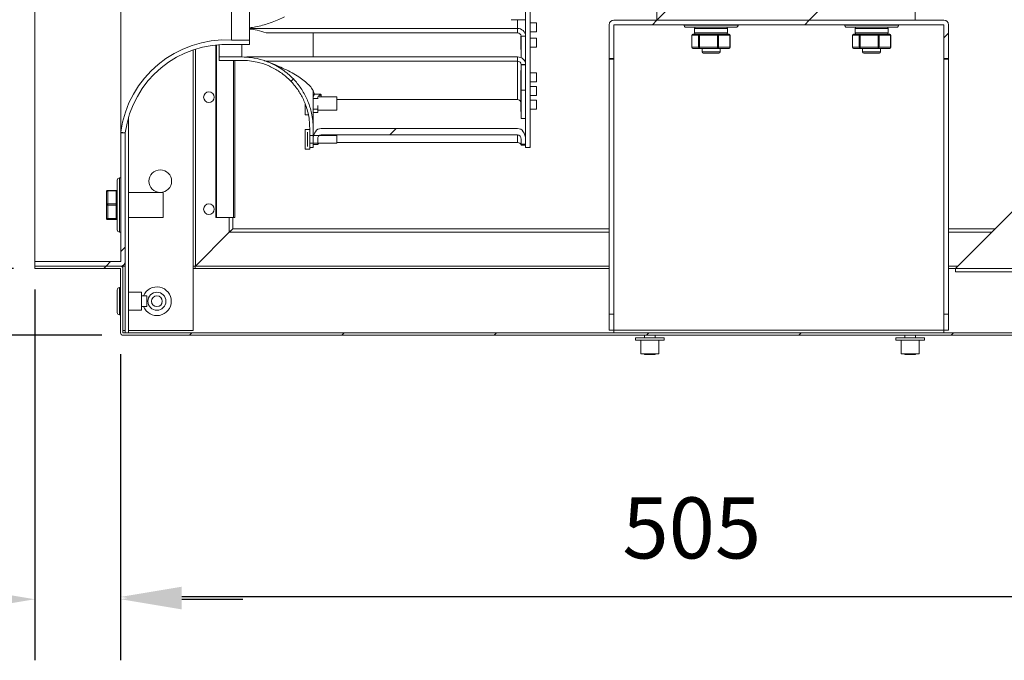
# Model space of a CAD drawing. Units: millimetres. Extents: x -1319 to 332, y -306 to 424.
# Drawn here: x -1088 to -653, y -195 to 88 of the extents above; entities that cross this region are included whole.
import ezdxf

# ---------------------------------------------------------------- set-up
doc = ezdxf.new("R2010")
doc.units = ezdxf.units.MM
doc.header["$PDSIZE"] = -1
doc.dimstyles.get("Standard").update_dxf_attribs({"dimtxt": 0.18, "dimasz": 0.18, "dimexe": 0.18, "dimexo": 0.0625, "dimgap": 0.09, "dimtad": 1, "dimtoh": 1, "dimdec": 0, "dimzin": 0, "dimdsep": 46, "dimtxsty": 'Standard', "dimcen": 0.09, "dimadec": 0, "dimazin": 0, "dimtfac": 1, "dimtdec": 4, "dimtix": 1, "dimtofl": 0, "dimtmove": 0, "dimatfit": 3, "dimfxl": 0, "dimtolj": 1, "dimtzin": 0, "dimarcsym": 0})
pattern_1 = [(45, (-2447.91, -2294.62), (-33.67596, 33.67596), [])]

# ---------------------------------------------------------------- blocks, each defined once
blk = doc.blocks.new('*D7')
at = {"color": 0, "linetype": 'ByBlock', "lineweight": -2}
for p, q in [((-1043.53, -59.98), (-1043.53, -194.33)), ((-538.53, -59.98), (-538.53, -194.33)), ((-565.53, -167.33), (-1016.53, -167.33))]:
    blk.add_line(p, q, dxfattribs=at)
at = {"color": 0, "linetype": 'ByBlock'}
for points in [[(-1043.53, -167.33), (-1016.53, -162.83), (-1016.53, -171.83)], [(-538.53, -167.33), (-565.53, -162.83), (-565.53, -171.83)]]:
    blk.add_solid(points, dxfattribs=at)
at = {"layer": 'DEFPOINTS', "color": 0, "linetype": 'ByBlock'}
for p in [(-1043.53, -50.61), (-538.53, -50.61)]:
    blk.add_point(p, dxfattribs=at)
at = {"color": 0, "linetype": 'ByBlock', "insert": (-791.03, -140.33), "char_height": 27, "attachment_point": 5}
blk.add_mtext('505', dxfattribs=at)
blk = doc.blocks.new('*D8')
at = {"color": 0, "linetype": 'ByBlock', "lineweight": -2}
for p, q in [((-1081.51, -31.47), (-1081.51, -195.37)), ((-1043.53, -59.98), (-1043.53, -195.37)), ((-1108.51, -168.37), (-1135.51, -168.37)), ((-1016.53, -168.37), (-989.53, -168.37))]:
    blk.add_line(p, q, dxfattribs=at)
at = {"color": 0, "linetype": 'ByBlock'}
for points in [[(-1081.51, -168.37), (-1108.51, -163.87), (-1108.51, -172.87)], [(-1043.53, -168.37), (-1016.53, -163.87), (-1016.53, -172.87)]]:
    blk.add_solid(points, dxfattribs=at)
at = {"layer": 'DEFPOINTS', "color": 0, "linetype": 'ByBlock'}
for p in [(-1081.51, -22.1), (-1043.53, -50.61)]:
    blk.add_point(p, dxfattribs=at)
at = {"color": 0, "linetype": 'ByBlock', "insert": (-1144.55, -141.37), "char_height": 27, "attachment_point": 5}
blk.add_mtext('38', dxfattribs=at)
blk = doc.blocks.new('*D2')
at = {"color": 0, "linetype": 'ByBlock', "lineweight": -2}
for p, q in [((-1090.88, 349.89), (-1204.82, 349.89)), ((-1177.82, 4.9), (-1177.82, 322.89)), ((-1090.88, -22.1), (-1204.82, -22.1))]:
    blk.add_line(p, q, dxfattribs=at)
at = {"color": 0, "linetype": 'ByBlock'}
for points in [[(-1177.82, 349.89), (-1173.32, 322.89), (-1182.32, 322.89)], [(-1177.82, -22.1), (-1173.32, 4.9), (-1182.32, 4.9)]]:
    blk.add_solid(points, dxfattribs=at)
at = {"layer": 'DEFPOINTS', "color": 0, "linetype": 'ByBlock'}
for p in [(-1081.51, 349.89), (-1081.51, -22.1)]:
    blk.add_point(p, dxfattribs=at)
at = {"color": 0, "linetype": 'ByBlock', "insert": (-1204.82, 163.9), "char_height": 27, "attachment_point": 5, "rotation": 90}
blk.add_mtext('372', dxfattribs=at)
blk = doc.blocks.new('*D3')
at = {"color": 0, "linetype": 'ByBlock', "lineweight": -2}
for p, q in [((-1051.89, 379.39), (-1301.17, 379.39)), ((-1274.17, 352.39), (-1274.17, -24.61)), ((-1051.89, -51.61), (-1301.17, -51.61))]:
    blk.add_line(p, q, dxfattribs=at)
at = {"color": 0, "linetype": 'ByBlock'}
for points in [[(-1274.17, 379.39), (-1278.67, 352.39), (-1269.67, 352.39)], [(-1274.17, -51.61), (-1278.67, -24.61), (-1269.67, -24.61)]]:
    blk.add_solid(points, dxfattribs=at)
at = {"layer": 'DEFPOINTS', "color": 0, "linetype": 'ByBlock'}
for p in [(-1042.52, 379.39), (-1042.52, -51.61)]:
    blk.add_point(p, dxfattribs=at)
at = {"color": 0, "linetype": 'ByBlock', "insert": (-1301.17, 163.89), "char_height": 27, "attachment_point": 5, "rotation": 90}
blk.add_mtext('431', dxfattribs=at)

msp = doc.modelspace()

# ---------------------------------------------------------------- hatches: boundary and pattern name
at = {"linetype": 'Continuous', "lineweight": 0}
h = msp.add_hatch(dxfattribs=at)
h.set_pattern_fill('ANSI31', scale=15, style=0)
h.set_pattern_definition(pattern_1)
edge = h.paths.add_edge_path(flags=0)
edge.add_line((-691.78, 235.39), (-810.5, 235.39))
edge.add_spline(control_points=[(-810.5, 235.39), (-810.52, 235.39), (-810.53, 235.39), (-810.54, 235.39), (-810.6, 235.38), (-810.65, 235.37), (-810.71, 235.35), (-810.76, 235.33), (-810.8, 235.29), (-810.85, 235.26), (-810.89, 235.22), (-810.92, 235.17), (-810.95, 235.12), (-810.97, 235.07), (-810.99, 235.02), (-811, 234.96), (-811, 234.94), (-811, 234.91), (-811, 234.89)], knot_values=[0.00164, 0.00164, 0.00164, 0.00164, 0.001679, 0.001679, 0.001679, 0.001847, 0.001847, 0.001847, 0.002015, 0.002015, 0.002015, 0.002183, 0.002183, 0.002183, 0.00235, 0.00235, 0.00235, 0.002422, 0.002422, 0.002422, 0.002422], weights=[1, 1, 1, 1, 1, 1, 1, 1, 1, 1, 1, 1, 1, 1, 1, 1, 1, 1, 1], degree=3, periodic=0)
edge.add_line((-811, 234.89), (-811, 92.39))
edge.add_line((-811, 92.39), (-806.53, 92.39))
edge.add_line((-806.53, 92.39), (-806.53, 87.69))
edge.add_line((-806.53, 87.69), (-692.23, 87.69))
edge.add_line((-692.23, 87.69), (-692.23, 92.39))
edge.add_line((-692.23, 92.39), (-691.78, 92.39))
edge.add_line((-691.78, 92.39), (-691.78, 235.39))
h = msp.add_hatch(dxfattribs=at)
h.set_pattern_fill('ANSI31', scale=15, style=0)
h.set_pattern_definition(pattern_1)
h.paths.add_polyline_path([(-864.53, 31.39), (-862.53, 31.39), (-862.53, 108.89), (-864.53, 108.89)], flags=0)
h = msp.add_hatch(dxfattribs=at)
h.set_pattern_fill('ANSI31', scale=15, style=0)
h.set_pattern_definition(pattern_1)
edge = h.paths.add_edge_path(flags=0)
edge.add_line((-679.53, 70.69), (-677.53, 70.69))
edge.add_line((-677.53, 70.69), (-677.53, 85.68))
edge.add_arc((-679.54, 85.68), 2.01, 0, 90)
edge.add_line((-679.54, 87.69), (-825.52, 87.69))
edge.add_arc((-825.52, 85.68), 2.01, 90, 180)
edge.add_line((-827.53, 85.68), (-827.53, 70.69))
edge.add_line((-827.53, 70.69), (-825.53, 70.69))
edge.add_line((-825.53, 70.69), (-825.53, 85.68))
edge.add_arc((-825.52, 85.68), 0.01, 90, 180, ccw=False)
edge.add_line((-825.52, 85.69), (-679.54, 85.69))
edge.add_arc((-679.54, 85.68), 0.01, 0, 90, ccw=False)
edge.add_line((-679.53, 85.68), (-679.53, 70.69))
h = msp.add_hatch(dxfattribs=at)
h.set_pattern_fill('ANSI31', scale=15, style=0)
h.set_pattern_definition(pattern_1)
edge = h.paths.add_edge_path(flags=0)
edge.add_line((-959.94, 31.39), (-958.43, 31.39))
edge.add_line((-958.43, 31.39), (-958.43, 39.89))
edge.add_spline(control_points=[(-958.43, 39.89), (-958.43, 42.15), (-958.67, 44.42), (-959.16, 46.62), (-959.91, 50.07), (-961.27, 53.43), (-963.12, 56.43), (-964.97, 59.44), (-967.37, 62.16), (-970.11, 64.38), (-971.82, 65.77), (-973.69, 66.98), (-975.66, 67.98), (-978.81, 69.58), (-982.27, 70.66), (-985.76, 71.13), (-987.15, 71.31), (-988.54, 71.4), (-989.94, 71.4)], knot_values=[0.162525, 0.162525, 0.162525, 0.162525, 0.169283, 0.169283, 0.169283, 0.179863, 0.179863, 0.179863, 0.190443, 0.190443, 0.190443, 0.197008, 0.197008, 0.197008, 0.207588, 0.207588, 0.207588, 0.21175, 0.21175, 0.21175, 0.21175], weights=[1, 1, 1, 1, 1, 1, 1, 1, 1, 1, 1, 1, 1, 1, 1, 1, 1, 1, 1], degree=3, periodic=0)
edge.add_line((-989.94, 71.4), (-999.94, 71.4))
edge.add_line((-999.94, 71.4), (-999.94, 69.89))
edge.add_line((-999.94, 69.89), (-989.94, 69.89))
edge.add_spline(control_points=[(-989.94, 69.89), (-987.67, 69.89), (-985.39, 69.63), (-983.19, 69.12), (-979.92, 68.37), (-976.73, 67.04), (-973.89, 65.24), (-971.05, 63.44), (-968.49, 61.13), (-966.41, 58.5), (-964.32, 55.87), (-962.67, 52.84), (-961.57, 49.66), (-960.89, 47.67), (-960.41, 45.6), (-960.16, 43.52), (-960.01, 42.32), (-959.94, 41.1), (-959.94, 39.89)], knot_values=[0.151884, 0.151884, 0.151884, 0.151884, 0.158729, 0.158729, 0.158729, 0.168891, 0.168891, 0.168891, 0.179053, 0.179053, 0.179053, 0.189214, 0.189214, 0.189214, 0.195519, 0.195519, 0.195519, 0.199161, 0.199161, 0.199161, 0.199161], weights=[1, 1, 1, 1, 1, 1, 1, 1, 1, 1, 1, 1, 1, 1, 1, 1, 1, 1, 1], degree=3, periodic=0)
edge.add_line((-959.94, 39.89), (-959.94, 31.39))
h = msp.add_hatch(dxfattribs=at)
h.set_pattern_fill('ANSI31', scale=15, style=0)
h.set_pattern_definition(pattern_1)
edge = h.paths.add_edge_path(flags=0)
edge.add_line((-864.53, 32.82), (-864.53, 34.93))
edge.add_ellipse((-868.03, 34.93), major_axis=(0, 4.87), ratio=0.71934, start_angle=270, end_angle=360)
edge.add_line((-868.03, 39.8), (-954.93, 39.8))
edge.add_ellipse((-954.93, 34.93), major_axis=(0, -4.87), ratio=0.71934, start_angle=180, end_angle=270)
edge.add_line((-958.43, 34.93), (-958.43, 32.66))
edge.add_line((-958.43, 32.66), (-956.43, 32.66))
edge.add_line((-956.43, 32.66), (-956.43, 34.93))
edge.add_ellipse((-954.93, 34.93), major_axis=(0, -2.09), ratio=0.71934, start_angle=180, end_angle=270, ccw=False)
edge.add_line((-954.93, 37.02), (-868.03, 37.02))
edge.add_ellipse((-868.03, 34.93), major_axis=(0, 2.09), ratio=0.71934, start_angle=270, end_angle=360, ccw=False)
edge.add_line((-866.53, 34.93), (-866.53, 32.82))
edge.add_line((-866.53, 32.82), (-864.53, 32.82))
h = msp.add_hatch(dxfattribs=at)
h.set_pattern_fill('ANSI31', scale=15, style=0)
h.set_pattern_definition(pattern_1)
edge = h.paths.add_edge_path(flags=0)
edge.add_line((-1041.51, 37.9), (-1043.51, 37.9))
edge.add_line((-1043.51, 37.9), (-1043.51, -19.1))
edge.add_line((-1043.51, -19.1), (-1081.51, -19.1))
edge.add_line((-1081.51, -19.1), (-1081.51, -21.1))
edge.add_line((-1081.51, -21.1), (-1043.51, -21.1))
edge.add_arc((-1043.51, -19.1), 2, 270, 360)
edge.add_line((-1041.51, -19.1), (-1041.51, 37.9))
h = msp.add_hatch(dxfattribs=at)
h.set_pattern_fill('ANSI31', scale=15, style=0)
h.set_pattern_definition(pattern_1)
edge = h.paths.add_edge_path(flags=0)
edge.add_line((-500.55, -22.11), (-500.55, -21.11))
edge.add_line((-500.55, -21.11), (-538.53, -21.11))
edge.add_arc((-538.53, -22.11), 1, 90, 180)
edge.add_line((-539.53, -22.11), (-539.53, -50.61))
edge.add_line((-539.53, -50.61), (-1042.53, -50.61))
edge.add_line((-1042.53, -50.61), (-1042.53, -22.11))
edge.add_arc((-1043.54, -22.11), 1.01, 0, 90)
edge.add_line((-1043.54, -21.1), (-1081.51, -21.1))
edge.add_line((-1081.51, -21.1), (-1081.51, -22.1))
edge.add_line((-1081.51, -22.1), (-1043.54, -22.1))
edge.add_arc((-1043.54, -22.11), 0.01, 0, 90, ccw=False)
edge.add_line((-1043.53, -22.11), (-1043.53, -50.61))
edge.add_arc((-1042.53, -50.61), 1, 180, 270)
edge.add_line((-1042.53, -51.61), (-539.53, -51.61))
edge.add_arc((-539.53, -50.61), 1, 270, 360)
edge.add_line((-538.53, -50.61), (-538.53, -22.11))
edge.add_line((-538.53, -22.11), (-500.55, -22.11))

# ---------------------------------------------------------------- linework, layer by layer
at = {"color": 7, "linetype": 'Continuous', "lineweight": 15}
for p, q in [((-1081.51, 346.83), (-1081.51, -19.03)), ((-1043.51, 289.9), (-1043.51, 37.9)), ((-1043.49, 289.64), (-1043.49, 38.17)), ((-994.46, 248.9), (-994.46, 78.9)), ((-986.51, 248.9), (-986.51, 78.9)), ((-864.53, 108.89), (-864.53, 31.39)), ((-862.53, 108.89), (-862.53, 31.39)), ((-806.53, 92.39), (-806.53, 87.69)), ((-692.23, 92.39), (-692.23, 87.69)), ((-870.88, 87.89), (-864.53, 87.89)), ((-870.88, 87.89), (-870.88, 87.89)), ((-825.53, 87.69), (-825.53, 87.69)), ((-679.54, 87.69), (-825.52, 87.69)), ((-806.53, 87.69), (-692.23, 87.69)), ((-679.53, 87.69), (-679.53, 87.69)), ((-868.03, 84.02), (-986.51, 84.02)), ((-868.03, 82.1), (-868.03, 84.02)), ((-859.63, 86.55), (-862.53, 86.55)), ((-859.63, 86.55), (-859.63, 85.56)), ((-859.63, 85.56), (-859.63, 82.58)), ((-827.53, 70.69), (-827.53, 85.68)), ((-825.53, 70.69), (-825.53, 85.68)), ((-825.52, 85.24), (-825.53, 85.24)), ((-679.54, 85.69), (-825.52, 85.69)), ((-825.52, -49.45), (-825.52, 85.24)), ((-794.52, 85.69), (-794.52, 85.54)), ((-790.61, 84.54), (-793.52, 84.54)), ((-771.52, 84.54), (-790.61, 84.54)), ((-789.77, 84.04), (-789.77, 82.04)), ((-775.27, 82.04), (-775.27, 84.04)), ((-770.52, 85.54), (-770.52, 85.69)), ((-723.52, 85.69), (-723.52, 85.54)), ((-719.61, 84.54), (-722.52, 84.54)), ((-700.52, 84.54), (-719.61, 84.54)), ((-718.77, 84.04), (-718.77, 82.04)), ((-704.27, 82.04), (-704.27, 84.04)), ((-699.52, 85.54), (-699.52, 85.69)), ((-679.54, 85.23), (-679.53, 85.23)), ((-679.54, 85.23), (-679.54, -49.45)), ((-679.53, 70.69), (-679.53, 85.68)), ((-677.53, 70.69), (-677.53, 85.68)), ((-986.51, 78.9), (-994.46, 78.9)), ((-986.51, 78.9), (-986.51, 76.9)), ((-868.03, 82.1), (-979.18, 82.1)), ((-958.43, 71.45), (-958.43, 82.1)), ((-866.53, 80.66), (-866.63, 80.66)), ((-866.63, 80.66), (-866.63, 79.16)), ((-866.63, 79.16), (-866.63, 74.69)), ((-866.53, 80.65), (-864.53, 80.65)), ((-866.53, 71.12), (-866.53, 80.65)), ((-862.53, 82.58), (-859.63, 82.58)), ((-859.63, 79.66), (-862.53, 79.66)), ((-859.63, 79.66), (-859.63, 78.66)), ((-859.63, 78.66), (-859.63, 75.69)), ((-791.01, 81.04), (-791.01, 75.69)), ((-788.05, 81.04), (-790.97, 81.04)), ((-790.97, 81.04), (-790.97, 75.69)), ((-790.51, 81.54), (-787.58, 81.54)), ((-788.05, 81.04), (-787.66, 81.04)), ((-788.05, 75.69), (-788.05, 81.04)), ((-779.67, 81.04), (-787.66, 81.04)), ((-787.66, 81.04), (-787.66, 75.69)), ((-787.58, 81.54), (-779.59, 81.54)), ((-779.67, 75.69), (-779.67, 81.04)), ((-779.67, 81.04), (-779.2, 81.04)), ((-779.59, 81.54), (-774.53, 81.54)), ((-779.2, 81.04), (-779.2, 75.69)), ((-774.14, 81.04), (-779.2, 81.04)), ((-774.14, 75.69), (-774.14, 81.04)), ((-774.03, 75.69), (-774.03, 81.04)), ((-720.01, 81.04), (-720.01, 75.69)), ((-717.05, 81.04), (-719.97, 81.04)), ((-719.97, 81.04), (-719.97, 75.69)), ((-719.51, 81.54), (-716.58, 81.54)), ((-717.05, 81.04), (-716.66, 81.04)), ((-717.05, 75.69), (-717.05, 81.04)), ((-708.67, 81.04), (-716.66, 81.04)), ((-716.66, 81.04), (-716.66, 75.69)), ((-716.58, 81.54), (-708.59, 81.54)), ((-708.67, 75.69), (-708.67, 81.04)), ((-708.67, 81.04), (-708.2, 81.04)), ((-708.59, 81.54), (-703.53, 81.54)), ((-708.2, 81.04), (-708.2, 75.69)), ((-703.14, 81.04), (-708.2, 81.04)), ((-703.14, 75.69), (-703.14, 81.04)), ((-703.03, 75.69), (-703.03, 81.04)), ((-674.47, -22.1), (-570.53, 81.85)), ((-1011.51, 74.53), (-1011.51, -21.11)), ((-1001.48, 76.73), (-1001.48, 0.46)), ((-1001.12, 76.77), (-1001.12, 0.46)), ((-999.94, 71.4), (-999.94, 76.86)), ((-986.51, 76.9), (-994.51, 76.9)), ((-866.63, 74.69), (-866.53, 74.69)), ((-862.53, 75.69), (-859.63, 75.69)), ((-790.97, 75.69), (-788.05, 75.69)), ((-787.58, 75.19), (-790.51, 75.19)), ((-788.05, 75.69), (-787.66, 75.69)), ((-787.66, 75.69), (-779.67, 75.69)), ((-779.59, 75.19), (-787.58, 75.19)), ((-786.49, 75.19), (-786.49, 73.64)), ((-779.67, 75.69), (-779.2, 75.69)), ((-774.53, 75.19), (-779.59, 75.19)), ((-779.2, 75.69), (-774.14, 75.69)), ((-778.55, 73.64), (-778.55, 75.19)), ((-719.97, 75.69), (-717.05, 75.69)), ((-716.58, 75.19), (-719.51, 75.19)), ((-717.05, 75.69), (-716.66, 75.69)), ((-716.66, 75.69), (-708.67, 75.69)), ((-708.59, 75.19), (-716.58, 75.19)), ((-715.49, 75.19), (-715.49, 73.64)), ((-708.67, 75.69), (-708.2, 75.69)), ((-703.53, 75.19), (-708.59, 75.19)), ((-708.2, 75.69), (-703.14, 75.69)), ((-707.55, 73.64), (-707.55, 75.19)), ((-999.94, 69.89), (-999.94, 71.4)), ((-989.94, 71.4), (-999.94, 71.4)), ((-999.94, 69.89), (-989.94, 69.89)), ((-989.94, 69.89), (-999.94, 69.89)), ((-999.94, 69.89), (-999.94, 69.89)), ((-993.01, 0.46), (-993.01, 69.89)), ((-868.03, 71.45), (-987.81, 71.45)), ((-980.02, 69.75), (-979.18, 69.51)), ((-868.03, 69.51), (-868.03, 71.45)), ((-865.2, 70.05), (-864.53, 70.05)), ((-825.53, 70.69), (-827.53, 70.69)), ((-827.53, 70.38), (-827.53, 70.69)), ((-827.53, -42.25), (-827.53, 70.38)), ((-827.53, 70.38), (-825.53, 70.38)), ((-825.53, 70.38), (-825.53, 70.69)), ((-825.53, -42.25), (-825.53, 70.38)), ((-779.05, 73.14), (-785.99, 73.14)), ((-708.05, 73.14), (-714.99, 73.14)), ((-677.53, 70.69), (-679.53, 70.69)), ((-679.53, 70.69), (-679.53, 70.37)), ((-677.53, 70.37), (-679.53, 70.37)), ((-679.53, 70.37), (-679.53, -42.25)), ((-677.53, 70.69), (-677.53, 70.37)), ((-677.53, 70.37), (-677.53, -42.25)), ((-868.03, 69.51), (-979.18, 69.51)), ((-868.03, 69.51), (-868.03, 52.55)), ((-866.53, 65.43), (-866.63, 65.43)), ((-866.63, 65.43), (-866.63, 65.03)), ((-866.53, 68.05), (-864.53, 68.05)), ((-866.53, 67.99), (-866.53, 68.05)), ((-866.53, 67.99), (-864.53, 67.99)), ((-866.53, 67.99), (-866.53, 56.68)), ((-864.53, 67.99), (-864.53, 56.68)), ((-866.63, 65.03), (-866.63, 59.46)), ((-859.63, 64.43), (-862.53, 64.43)), ((-859.63, 64.43), (-859.63, 64.16)), ((-859.63, 64.16), (-859.63, 60.46)), ((-866.63, 59.46), (-866.53, 59.46)), ((-866.53, 59.38), (-866.63, 59.38)), ((-866.63, 59.38), (-866.63, 58.98)), ((-866.63, 58.98), (-866.63, 53.41)), ((-864.53, 56.68), (-866.53, 56.68)), ((-866.53, 44.19), (-866.53, 56.68)), ((-862.53, 60.46), (-859.63, 60.46)), ((-859.63, 58.38), (-862.53, 58.38)), ((-859.63, 58.38), (-859.63, 58.11)), ((-859.63, 58.11), (-859.63, 54.41)), ((-958.43, 39.89), (-958.43, 56.53)), ((-958.33, 53.82), (-958.43, 53.82)), ((-958.43, 53.03), (-956.43, 53.03)), ((-958.43, 53.03), (-958.43, 52.9)), ((-958, 55.42), (-957.86, 54.97)), ((-957.86, 54.97), (-955.86, 54.97)), ((-956.43, 53.03), (-956.43, 52.9)), ((-947.94, 53.82), (-955.72, 53.82)), ((-955.47, 54.39), (-955.7, 54.97)), ((-947.94, 53.82), (-947.94, 47.82)), ((-947.94, 52.55), (-868.03, 52.55)), ((-866.63, 53.41), (-866.53, 53.41)), ((-866.53, 53.33), (-866.63, 53.33)), ((-866.63, 53.33), (-866.63, 52.93)), ((-866.63, 52.93), (-866.63, 47.36)), ((-862.53, 54.41), (-859.63, 54.41)), ((-859.63, 52.33), (-862.53, 52.33)), ((-859.63, 52.33), (-859.63, 52.06)), ((-961.95, 50.69), (-961.95, 45.82)), ((-958.43, 49.99), (-958.43, 48.32)), ((-956.43, 48.32), (-958.43, 48.32)), ((-958.43, 48.32), (-958.43, 46.89)), ((-956.43, 49.99), (-956.43, 48.32)), ((-956.43, 48.32), (-956.43, 46.89)), ((-862.53, 48.36), (-859.63, 48.36)), ((-859.63, 52.06), (-859.63, 48.36)), ((-1040.03, -50.61), (-1040.03, 44.82)), ((-961.95, 45.82), (-960.53, 45.82)), ((-958.43, 47.82), (-958.43, 47.82)), ((-958.43, 46.89), (-956.43, 46.89)), ((-956.43, 47.82), (-947.94, 47.82)), ((-866.63, 47.36), (-866.53, 47.36)), ((-866.53, 44.19), (-864.53, 44.19)), ((-961.95, 39.38), (-961.95, 30.66)), ((-959.94, 39.38), (-961.95, 39.38)), ((-959.94, 31.39), (-959.94, 39.89)), ((-959.94, 36.75), (-959.94, 39.38)), ((-958.43, 31.39), (-958.43, 39.89)), ((-954.93, 39.8), (-868.03, 39.8)), ((-1043.51, 37.9), (-1041.51, 37.9)), ((-1043.51, 37.9), (-1043.51, -19.1)), ((-1041.51, 37.9), (-1043.49, 38.17)), ((-1041.51, 37.9), (-1041.51, -19.1)), ((-960.94, 38.18), (-960.95, 38.18)), ((-960.95, 38.18), (-960.95, 31.86)), ((-960.94, 31.86), (-960.94, 38.18)), ((-947.94, 36.75), (-959.94, 36.75)), ((-958.43, 32.66), (-958.43, 34.93)), ((-956.43, 32.66), (-956.43, 34.93)), ((-954.93, 37.02), (-868.03, 37.02)), ((-947.94, 33.29), (-947.94, 36.75)), ((-868.03, 37.02), (-868.03, 33.53)), ((-866.53, 34.93), (-866.53, 32.82)), ((-864.53, 34.93), (-864.53, 32.82)), ((-961.95, 30.66), (-959.94, 30.66)), ((-960.95, 31.86), (-960.94, 31.86)), ((-959.94, 30.66), (-959.94, 33.29)), ((-959.94, 33.29), (-947.94, 33.29)), ((-959.94, 31.39), (-958.43, 31.39)), ((-958.43, 31.39), (-959.94, 31.39)), ((-956.43, 32.66), (-958.43, 32.66)), ((-958.43, 31.39), (-958.43, 31.39)), ((-947.94, 33.53), (-868.03, 33.53)), ((-864.53, 32.82), (-866.53, 32.82)), ((-866.53, 32.42), (-866.53, 32.82)), ((-866.53, 32.42), (-864.53, 32.42)), ((-864.53, 31.39), (-862.53, 31.39)), ((-862.53, 31.39), (-864.53, 31.39)), ((-864.53, 31.39), (-864.53, 31.39)), ((-862.53, 31.39), (-862.53, 31.39)), ((-1043.51, 17.96), (-1044.01, 17.96)), ((-1045.01, -5.04), (-1045.01, 16.96)), ((-1049.77, 6.16), (-1049.77, 11.91)), ((-1045.51, 12.41), (-1049.27, 12.41)), ((-1049.27, 12.41), (-1049.27, 12.41)), ((-1049.27, 12.17), (-1049.27, 6.42)), ((-1045.51, 12.17), (-1049.27, 12.17)), ((-1045.51, 6.42), (-1045.51, 12.17)), ((-1024.73, 11.46), (-1040.03, 11.46)), ((-1024.73, 11.46), (-1024.73, 0.46)), ((-1049.77, 0.21), (-1049.77, 6.16)), ((-1049.27, 6.42), (-1045.51, 6.42)), ((-1049.27, 5.92), (-1049.27, 6.42)), ((-1045.51, 5.92), (-1049.27, 5.92)), ((-1049.27, 5.92), (-1049.27, -0.02)), ((-1045.51, 5.92), (-1045.51, 6.42)), ((-1045.51, -0.02), (-1045.51, 5.92)), ((-1049.77, 0.01), (-1049.77, 0.21)), ((-1040.03, 0.46), (-1024.73, 0.46)), ((-1001.12, 0.46), (-1001.48, 0.46)), ((-1001.12, 0.46), (-993.65, 0.46)), ((-995.51, -6.11), (-995.51, 0.46)), ((-994.01, -4.54), (-994.01, 0.46)), ((-993.01, 0.46), (-993.65, 0.46)), ((-1049.27, -0.02), (-1045.51, -0.02)), ((-1049.27, -0.29), (-1049.27, -0.02)), ((-1045.51, -0.29), (-1049.27, -0.29)), ((-1049.27, -0.29), (-1049.27, -0.49)), ((-1049.27, -0.49), (-1045.51, -0.49)), ((-1049.27, -0.49), (-1045.51, -0.49)), ((-1049.27, -0.49), (-1049.27, -0.49)), ((-1045.51, -0.29), (-1045.51, -0.02)), ((-1045.51, -0.49), (-1045.51, -0.29)), ((-1045.51, -0.49), (-1045.51, -0.49)), ((-1044.01, -6.04), (-1043.51, -6.04)), ((-1010.5, -21.1), (-995.51, -6.11)), ((-995.51, -6.04), (-994.01, -4.54)), ((-827.53, -6.1), (-995.51, -6.1)), ((-993.95, -4.6), (-995.45, -6.1)), ((-827.53, -4.6), (-993.95, -4.6)), ((-656.97, -4.6), (-677.53, -4.6)), ((-658.47, -6.1), (-677.53, -6.1)), ((-1081.51, -19.03), (-1043.51, -19.03)), ((-1081.51, -19.03), (-1081.51, -19.1)), ((-1081.51, -21.1), (-1081.51, -19.1)), ((-1081.51, -19.1), (-1043.51, -19.1)), ((-1081.51, -21.1), (-1043.51, -21.1)), ((-1081.51, -22.1), (-1081.51, -21.1)), ((-1081.51, -21.1), (-1043.54, -21.1)), ((-1043.4, -21.11), (-1042.54, -21.11)), ((-1041.53, -21.11), (-1042.54, -21.11)), ((-1042.53, -22.11), (-1042.53, -21.11)), ((-1041.53, -50.61), (-1041.53, -19.38)), ((-1011.52, -21.11), (-1011.51, -21.11)), ((-1011.52, -49.61), (-1011.52, -21.11)), ((-1010.53, -21.11), (-1011.51, -21.11)), ((-1010.53, -22.1), (-1010.53, -21.1)), ((-1081.51, -22.1), (-1043.54, -22.1)), ((-1043.53, -22.11), (-1043.53, -50.61)), ((-1042.53, -22.11), (-1042.53, -50.61)), ((-1011.52, -22.11), (-1010.53, -22.11)), ((-1010.53, -22.1), (-827.53, -22.1)), ((-1010.53, -22.1), (-1010.53, -22.11)), ((-677.53, -22.1), (-674.47, -22.1)), ((-674.47, -22.1), (-674.47, -23.6)), ((-582.55, -22.1), (-674.47, -22.1)), ((-582.55, -23.6), (-674.47, -23.6)), ((-1045.03, -41.6), (-1045.03, -31.6)), ((-1043.53, -30.6), (-1044.03, -30.6)), ((-1034.33, -32.63), (-1040.03, -32.63)), ((-1034.33, -40.57), (-1034.33, -32.63)), ((-1032.03, -34.22), (-1034.33, -34.22)), ((-1032.03, -38.98), (-1032.03, -34.22)), ((-1034.33, -38.98), (-1032.03, -38.98)), ((-1044.03, -42.6), (-1043.53, -42.6)), ((-1040.03, -40.57), (-1034.33, -40.57)), ((-827.53, -42.25), (-825.53, -42.25)), ((-827.53, -49.45), (-827.53, -42.25)), ((-825.53, -49.45), (-825.53, -42.25)), ((-677.53, -42.25), (-679.53, -42.25)), ((-679.53, -42.25), (-679.53, -49.45)), ((-677.53, -42.25), (-677.53, -49.45)), ((-1042.53, -49.61), (-1041.53, -49.61)), ((-539.53, -50.61), (-1042.53, -50.61)), ((-539.53, -51.61), (-1042.53, -51.61)), ((-1011.52, -49.61), (-1040.03, -49.61)), ((-825.53, -49.45), (-827.53, -49.45)), ((-825.53, -49.45), (-825.52, -49.45)), ((-825.53, -49.45), (-825.53, -49.45)), ((-825.53, -50.61), (-825.53, -49.45)), ((-825.52, -49.45), (-679.54, -49.45)), ((-811.91, -51.61), (-811.91, -52.81)), ((-807.15, -52.81), (-807.15, -51.61)), ((-696.91, -51.61), (-696.91, -52.81)), ((-692.15, -52.81), (-692.15, -51.61)), ((-679.54, -49.45), (-679.53, -49.45)), ((-679.53, -49.45), (-677.53, -49.45)), ((-679.53, -49.45), (-679.53, -50.61)), ((-679.53, -49.45), (-679.53, -49.45)), ((-815.88, -52.81), (-815.88, -53.81)), ((-815.88, -52.81), (-810.22, -52.81)), ((-815.88, -53.81), (-810.22, -53.81)), ((-813.5, -53.81), (-813.5, -59.81)), ((-810.22, -52.81), (-803.18, -52.81)), ((-810.22, -53.81), (-803.18, -53.81)), ((-805.56, -59.81), (-805.56, -53.81)), ((-803.18, -53.81), (-803.18, -52.81)), ((-700.88, -52.81), (-700.88, -53.81)), ((-700.88, -52.81), (-695.22, -52.81)), ((-700.88, -53.81), (-695.22, -53.81)), ((-698.5, -53.81), (-698.5, -59.81)), ((-695.22, -52.81), (-688.18, -52.81)), ((-695.22, -53.81), (-688.18, -53.81)), ((-690.56, -59.81), (-690.56, -53.81)), ((-688.18, -53.81), (-688.18, -52.81)), ((-813.5, -59.81), (-809.96, -59.81)), ((-811.91, -59.81), (-811.91, -60.11)), ((-811.91, -60.11), (-809.79, -60.11)), ((-809.96, -59.81), (-805.56, -59.81)), ((-809.79, -60.11), (-807.15, -60.11)), ((-807.15, -60.11), (-807.15, -59.81)), ((-698.5, -59.81), (-694.96, -59.81)), ((-696.91, -59.81), (-696.91, -60.11)), ((-696.91, -60.11), (-694.79, -60.11)), ((-694.96, -59.81), (-690.56, -59.81)), ((-694.79, -60.11), (-692.15, -60.11)), ((-692.15, -60.11), (-692.15, -59.81))]:
    msp.add_line(p, q, dxfattribs=at)
at = {"color": 8, "linetype": 'Continuous', "lineweight": 15}
for p, q in [((-868.03, 84.02), (-868.03, 87.89)), ((-794.52, 85.69), (-825.53, 85.69)), ((-794.52, 85.54), (-791.34, 85.54)), ((-791.34, 85.54), (-770.52, 85.54)), ((-775.95, 84.04), (-789.77, 84.04)), ((-775.27, 84.04), (-775.95, 84.04)), ((-723.52, 85.69), (-770.52, 85.69)), ((-723.52, 85.54), (-720.34, 85.54)), ((-720.34, 85.54), (-699.52, 85.54)), ((-704.95, 84.04), (-718.77, 84.04)), ((-704.27, 84.04), (-704.95, 84.04)), ((-679.53, 85.69), (-699.52, 85.69)), ((-791.01, 81.04), (-790.97, 81.04)), ((-789.77, 82.04), (-775.95, 82.04)), ((-775.95, 82.04), (-775.27, 82.04)), ((-774.14, 81.04), (-774.03, 81.04)), ((-720.01, 81.04), (-719.97, 81.04)), ((-718.77, 82.04), (-704.95, 82.04)), ((-704.95, 82.04), (-704.27, 82.04)), ((-703.14, 81.04), (-703.03, 81.04)), ((-1011.52, 74.53), (-1011.52, -21.11)), ((-1010.5, 74.86), (-1010.5, -21.1)), ((-989.94, 71.4), (-989.94, 76.9)), ((-791.01, 75.69), (-790.97, 75.69)), ((-774.14, 75.69), (-774.03, 75.69)), ((-720.01, 75.69), (-719.97, 75.69)), ((-703.14, 75.69), (-703.03, 75.69)), ((-993.65, 0.46), (-993.65, 69.89)), ((-989.94, 69.89), (-989.94, 69.89)), ((-786.49, 73.64), (-778.55, 73.64)), ((-715.49, 73.64), (-707.55, 73.64)), ((-954.93, 53.82), (-954.93, 54.64)), ((-954.93, 36.75), (-954.93, 37.02)), ((-1044.01, 17.96), (-1044.01, -6.04)), ((-1049.27, 12.17), (-1049.27, 12.41)), ((-1045.51, 12.17), (-1045.51, 12.41)), ((-1042.54, -20.85), (-1042.54, -21.11)), ((-1010.5, -21.1), (-827.53, -21.1)), ((-677.53, -21.1), (-673.47, -21.1)), ((-1010.53, -22.11), (-827.53, -22.11)), ((-677.53, -22.11), (-674.47, -22.11)), ((-1044.03, -30.6), (-1044.03, -42.6)), ((-1041.53, -50.6), (-1042.53, -50.6)), ((-825.53, -50.6), (-1040.03, -50.6)), ((-539.53, -50.6), (-679.53, -50.6))]:
    msp.add_line(p, q, dxfattribs=at)
at = {"color": 7, "linetype": 'Continuous', "lineweight": 15, "flags": 128}
for points in [[(-955.86, 54.97), (-955.62, 54.97), (-955.39, 54.94), (-955.19, 54.91), (-955.03, 54.87), (-954.92, 54.82), (-954.86, 54.76), (-954.87, 54.7), (-954.93, 54.64)], [(-1049.77, 11.91), (-1049.76, 11.96), (-1049.73, 12.01), (-1049.68, 12.05), (-1049.62, 12.09), (-1049.55, 12.13), (-1049.46, 12.15), (-1049.37, 12.17), (-1049.27, 12.17)], [(-1045.51, 12.17), (-1045.41, 12.17), (-1045.32, 12.15), (-1045.23, 12.13), (-1045.16, 12.09), (-1045.09, 12.05), (-1045.05, 12.01), (-1045.02, 11.96), (-1045.01, 11.91)], [(-1049.77, 6.16), (-1049.76, 6.21), (-1049.73, 6.26), (-1049.68, 6.31), (-1049.62, 6.35), (-1049.55, 6.38), (-1049.46, 6.4), (-1049.37, 6.42), (-1049.27, 6.42)], [(-1049.77, 6.16), (-1049.76, 6.12), (-1049.73, 6.07), (-1049.68, 6.03), (-1049.62, 5.99), (-1049.55, 5.96), (-1049.46, 5.94), (-1049.37, 5.93), (-1049.27, 5.92)], [(-1045.51, 6.42), (-1045.41, 6.42), (-1045.32, 6.4), (-1045.23, 6.38), (-1045.16, 6.35), (-1045.09, 6.31), (-1045.05, 6.26), (-1045.02, 6.21), (-1045.01, 6.16)], [(-1045.51, 5.92), (-1045.41, 5.93), (-1045.32, 5.94), (-1045.23, 5.96), (-1045.16, 5.99), (-1045.09, 6.03), (-1045.05, 6.07), (-1045.02, 6.12), (-1045.01, 6.16)], [(-1049.77, 0.21), (-1049.76, 0.17), (-1049.73, 0.12), (-1049.68, 0.08), (-1049.62, 0.05), (-1049.55, 0.02), (-1049.46, -0.01), (-1049.37, -0.02), (-1049.27, -0.02)], [(-1045.51, -0.02), (-1045.41, -0.02), (-1045.32, -0.01), (-1045.23, 0.02), (-1045.16, 0.05), (-1045.09, 0.08), (-1045.05, 0.12), (-1045.02, 0.17), (-1045.01, 0.21)]]:
    msp.add_lwpolyline(points, dxfattribs=at)
at = {"color": 7, "linetype": 'Continuous', "lineweight": 15}
for centre, radius in [((-1004.51, 53.62), 2.35), ((-1026.01, 16.49), 5), ((-1004.51, 4.13), 2.35), ((-1027.5, -36.61), 3.97), ((-1027.5, -36.61), 2.38)]:
    msp.add_circle(centre, radius, dxfattribs=at)
for centre, radius, start, end in [((-825.52, 85.68), 2.01, 90, 180), ((-679.54, 85.68), 2.01, 0, 90), ((-867.96, 80.59), 3.43, 1.1538, 91.1093), ((-825.52, 85.68), 0.01, 90, 180), ((-793.52, 85.54), 1, 180, 270), ((-789.27, 84.04), 0.5, 90, 180), ((-775.77, 84.04), 0.5, 0, 90), ((-771.52, 85.54), 1, 270, 0), ((-722.52, 85.54), 1, 180, 270), ((-718.27, 84.04), 0.5, 90, 180), ((-704.77, 84.04), 0.5, 0, 90), ((-700.52, 85.54), 1, 270, 0), ((-679.54, 85.68), 0.01, 0, 90), ((-996.9, 31.97), 47, 87.0169, 172.4196), ((-868, 80.63), 1.47, 1.1545, 91.1083), ((-790.51, 81.04), 0.5, 90, 180), ((-790.49, 81.06), 0.484, 92.0823, 181.9426), ((-789.27, 82.04), 0.5, 180, 270), ((-787.56, 81.06), 0.484, 92.0842, 181.937), ((-786.78, 81.16), 0.885, 154.7378, 187.9305), ((-778.79, 81.16), 0.885, 154.7378, 187.9305), ((-779.65, 81.09), 0.455, 353.822, 82.065), ((-775.77, 82.04), 0.5, 270, 0), ((-774.53, 81.04), 0.5, 0, 90), ((-774.59, 81.09), 0.455, 353.8255, 82.0657), ((-719.51, 81.04), 0.5, 90, 180), ((-719.49, 81.06), 0.484, 92.0808, 181.9441), ((-718.27, 82.04), 0.5, 180, 270), ((-716.56, 81.06), 0.484, 92.0823, 181.9426), ((-715.78, 81.16), 0.886, 154.7513, 187.917), ((-707.79, 81.16), 0.886, 154.7513, 187.917), ((-708.65, 81.09), 0.455, 353.8255, 82.0657), ((-704.77, 82.04), 0.5, 270, 0), ((-703.53, 81.04), 0.5, 0, 90), ((-703.59, 81.09), 0.455, 353.8177, 82.0692), ((-996.9, 31.97), 45, 86.9514, 172.4196), ((-790.51, 75.69), 0.5, 180, 270), ((-790.49, 75.68), 0.484, 178.0574, 267.9177), ((-787.56, 75.68), 0.484, 178.063, 267.9158), ((-786.78, 75.57), 0.885, 172.0695, 205.2622), ((-778.79, 75.57), 0.885, 172.0695, 205.2622), ((-779.65, 75.64), 0.455, 277.935, 6.178), ((-774.53, 75.69), 0.5, 270, 0), ((-774.59, 75.64), 0.455, 277.9343, 6.1745), ((-719.51, 75.69), 0.5, 180, 270), ((-719.49, 75.68), 0.484, 178.0559, 267.9192), ((-716.56, 75.68), 0.484, 178.0574, 267.9177), ((-715.78, 75.57), 0.886, 172.083, 205.2487), ((-707.79, 75.57), 0.886, 172.083, 205.2487), ((-708.65, 75.64), 0.455, 277.9343, 6.1745), ((-703.53, 75.69), 0.5, 270, 0), ((-703.59, 75.64), 0.455, 277.9308, 6.1823), ((-867.98, 68), 3.45, 0.8766, 90.8509), ((-785.99, 73.64), 0.5, 180, 270), ((-779.05, 73.64), 0.5, 270, 0), ((-714.99, 73.64), 0.5, 180, 270), ((-708.05, 73.64), 0.5, 270, 0), ((-868.01, 68.03), 1.48, 0.8763, 90.8505), ((-966.19, 52.68), 8.64, 18.5054, 52.0775), ((-955.1, 53.03), 3.33, 144.2648, 179.9131), ((-954.97, 53.02), 1.46, 110.2088, 179.5258), ((-868.01, 51.06), 1.49, 22.0256, 90.6168), ((-955.35, 32.32), 1.1, 118.027, 164.8775), ((-867.85, 32.2), 1.34, 10.798, 97.7433), ((-1044.01, 16.96), 1, 90, 180), ((-1049.27, 11.91), 0.5, 89.9837, 179.9883), ((-1045.51, 11.91), 0.5, 0.0117, 90.0163), ((-1049.27, 0.21), 0.5, 180.0117, 270.0163), ((-1049.27, 0.01), 0.5, 180.0117, 270.0163), ((-1045.51, 0.21), 0.5, 269.9837, 359.9883), ((-1045.51, 0.01), 0.5, 269.9837, 359.9883), ((-1044.01, -5.04), 1, 180, 270), ((-1043.54, -22.11), 1.01, 0, 90), ((-1043.51, -19.1), 2, 270, 0), ((-1010.47, -75.19), 54.09, 90.033, 91.103), ((-1043.54, -22.11), 0.01, 0, 90), ((-1027.5, -36.61), 6.35, 201.927, 157.8783), ((-1044.03, -31.6), 1, 90, 180), ((-1044.03, -41.6), 1, 180, 270), ((-1042.53, -50.61), 1, 180, 270)]:
    msp.add_arc(centre, radius, start, end, dxfattribs=at)
for centre, major_axis, start_param, end_param in [((-954.93, 34.93), (0, -4.87), 3.141593, 4.712389), ((-868.03, 34.93), (0, 4.87), 4.712389, 6.283185), ((-954.93, 34.93), (0, -2.09), 3.141593, 4.712389), ((-868.03, 34.93), (0, 2.09), 4.712389, 6.283185)]:
    msp.add_ellipse(centre, major_axis=major_axis, ratio=0.71934, start_param=start_param, end_param=end_param, dxfattribs=at)
for points, knots in [([(-971.08, 89.2), (-971.48, 89.01), (-972.74, 88.4), (-975.02, 87.4), (-977.88, 86.33), (-980.8, 85.41), (-983.52, 84.71), (-985.62, 84.41), (-986.51, 84.29)], [0, 0, 0, 0, 0.099403, 0.318166, 0.536813, 0.706269, 0.8752, 1, 1, 1, 1]), ([(-986.51, 83.72), (-985.41, 83.6), (-982.9, 83.32), (-980.51, 82.54), (-979.18, 82.1)], [0, 0, 0, 0, 0.4404, 1, 1, 1, 1]), ([(-825.52, 85.24), (-825.52, 85.24), (-825.52, 85.24), (-825.53, 85.24), (-825.53, 85.23), (-825.53, 85.23), (-825.53, 85.23)], [0, 0, 0, 0, 0.249134, 0.498677, 0.749977, 1, 1, 1, 1]), ([(-679.53, 85.22), (-679.53, 85.22), (-679.53, 85.23), (-679.53, 85.23), (-679.53, 85.23), (-679.54, 85.23), (-679.54, 85.23)], [0, 0, 0, 0, 0.249904, 0.501244, 0.750827, 1, 1, 1, 1]), ([(-958.43, 39.89), (-958.46, 41.02), (-958.54, 43.28), (-959.2, 47.27), (-960.59, 51.75), (-962.99, 56.51), (-966.17, 60.8), (-969.53, 64.03), (-972.76, 66.37), (-976.21, 68.37), (-980.54, 70.11), (-985.38, 71.23), (-988.54, 71.35), (-989.94, 71.4)], [0, 0, 0, 0, 0.068555, 0.13711, 0.244472, 0.351835, 0.459198, 0.56656, 0.633615, 0.70067, 0.808029, 0.915389, 1, 1, 1, 1]), ([(-959.94, 39.89), (-959.98, 41.1), (-960.1, 44.42), (-961.28, 49.33), (-963.49, 54.35), (-966.29, 58.59), (-969.77, 62.29), (-973.81, 65.36), (-978.32, 67.7), (-982.63, 69.09), (-986.53, 69.78), (-988.8, 69.86), (-989.94, 69.89)], [0, 0, 0, 0, 0.077157, 0.211104, 0.318486, 0.425867, 0.533249, 0.640631, 0.748012, 0.855393, 0.927696, 1, 1, 1, 1]), ([(-960.88, 59.49), (-961.53, 60.09), (-962.84, 61.3), (-965.46, 63.06), (-968.47, 64.8), (-971.81, 66.46), (-975.33, 68.03), (-977.89, 69.02), (-979.18, 69.51)], [0, 0, 0, 0, 0.169477, 0.338988, 0.511071, 0.683168, 0.841375, 1, 1, 1, 1]), ([(-954.93, 54.64), (-954.95, 54.62), (-955, 54.58), (-955.13, 54.52), (-955.27, 54.47), (-955.39, 54.42), (-955.44, 54.4), (-955.47, 54.39)], [0, 0, 0, 0, 0.301975, 0.568872, 0.795155, 0.89784, 1, 1, 1, 1]), ([(-825.53, -49.45), (-825.53, -49.45), (-825.53, -49.45), (-825.53, -49.45), (-825.52, -49.45), (-825.52, -49.45), (-825.52, -49.45)], [0, 0, 0, 0, 0.250001, 0.49995, 0.750543, 1, 1, 1, 1]), ([(-679.54, -49.45), (-679.54, -49.45), (-679.53, -49.45), (-679.53, -49.45), (-679.53, -49.45), (-679.53, -49.45), (-679.53, -49.45)], [0, 0, 0, 0, 0.249489, 0.500116, 0.750097, 1, 1, 1, 1])]:
    msp.add_open_spline(points, degree=3, knots=knots, dxfattribs=at)

# ---------------------------------------------------------------- dimensions: what is measured, and where the dimension line sits
for base, p1, p2, picture, middle in [((-1274.17, -51.61), (-1042.52, 379.39), (-1042.52, -51.61), '*D3', (-1301.17, 163.89)), ((-1177.82, 349.89), (-1081.51, -22.1), (-1081.51, 349.89), '*D2', (-1204.82, 163.9))]:
    dim = msp.add_linear_dim(base=base, p1=p1, p2=p2, angle=90, dimstyle='Standard', override={"dimscale": 150, "dimadec": 65535, "dimtdec": 0})
    dim.commit()
    dim.dimension.update_dxf_attribs({"geometry": picture, "text_midpoint": middle, "text_rotation": 90})
for base, p1, p2, picture, middle in [((-1081.51, -168.37), (-1043.53, -50.61), (-1081.51, -22.1), '*D8', (-1144.55, -141.37)), ((-1043.53, -167.33), (-538.53, -50.61), (-1043.53, -50.61), '*D7', (-791.03, -140.33))]:
    dim = msp.add_linear_dim(base=base, p1=p1, p2=p2, dimstyle='Standard', override={"dimscale": 150, "dimadec": 65535, "dimtdec": 0})
    dim.commit()
    dim.dimension.update_dxf_attribs({"geometry": picture, "text_midpoint": middle})

doc.saveas('drawing.dxf')
